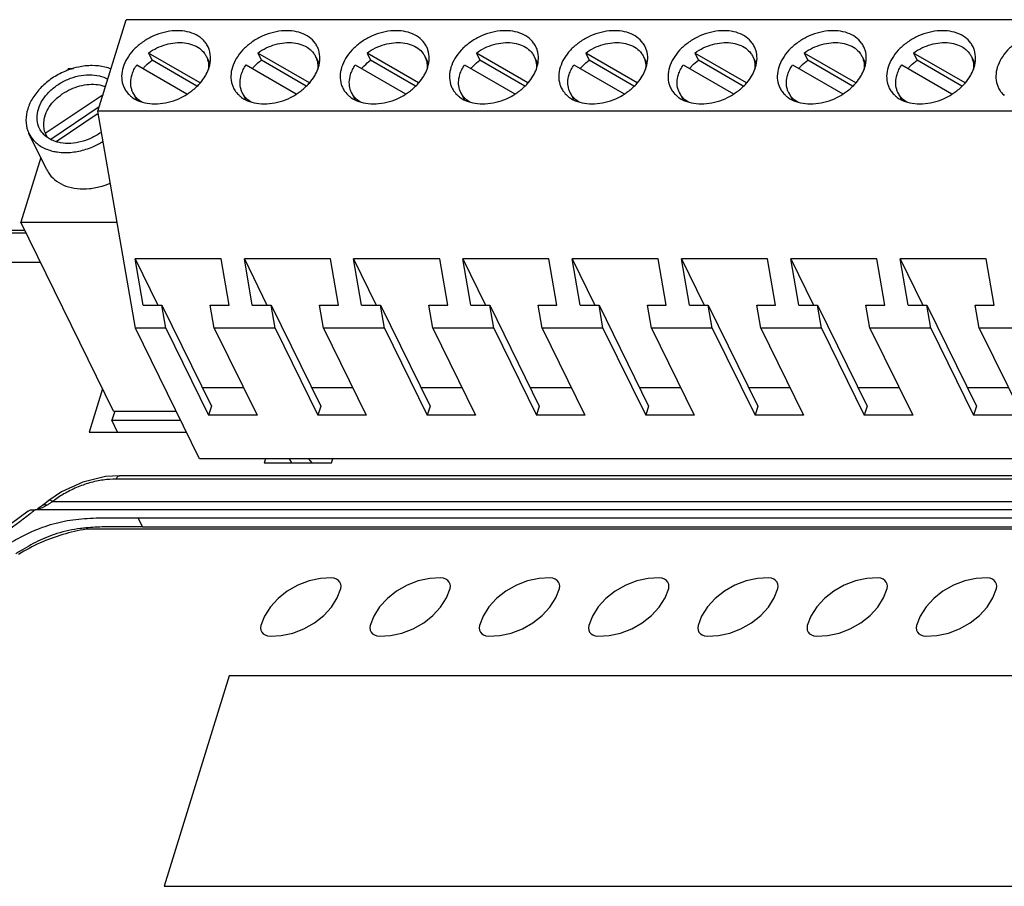
# Model space of a CAD drawing. Units: inches. Extents: x 0 to 17, y 0 to 11.
# Drawn here: x 11.4 to 13.1, y 3.9 to 5.4 of the extents above; entities that cross this region are included whole.
import ezdxf

# ---------------------------------------------------------------- set-up
doc = ezdxf.new("R2010")
doc.units = ezdxf.units.IN
doc.header["$LTSCALE"] = 0.935
doc.header["$MEASUREMENT"] = 0
doc.layers.get('0').update_dxf_attribs({"linetype": 'CONTINUOUS'})
doc.layers.add('COSM', color=7, linetype='CONTINUOUS')

msp = doc.modelspace()

# ---------------------------------------------------------------- linework, layer by layer
at = {"color": 7, "linetype": 'Continuous'}
for p, q in [((11.5424, 5.2292), (11.59, 5.3834)), ((13.2479, 5.3834), (11.59, 5.3834)), ((11.6277, 5.3273), (11.6337, 5.3151)), ((11.7146, 5.277), (11.6277, 5.3273)), ((11.7092, 5.2714), (11.6337, 5.3151)), ((11.7252, 5.3213), (11.7309, 5.3096)), ((11.8119, 5.3273), (11.8179, 5.3151)), ((11.8988, 5.277), (11.8119, 5.3273)), ((11.8934, 5.2714), (11.8179, 5.3151)), ((11.9094, 5.3213), (11.9152, 5.3096)), ((11.9961, 5.3273), (12.0021, 5.3151)), ((12.083, 5.277), (11.9961, 5.3273)), ((12.0776, 5.2714), (12.0021, 5.3151)), ((12.0936, 5.3213), (12.0994, 5.3096)), ((12.1803, 5.3273), (12.1864, 5.3151)), ((12.2672, 5.277), (12.1803, 5.3273)), ((12.2618, 5.2714), (12.1864, 5.3151)), ((12.2778, 5.3213), (12.2836, 5.3096)), ((12.3646, 5.3273), (12.3706, 5.3151)), ((12.4514, 5.277), (12.3646, 5.3273)), ((12.446, 5.2714), (12.3706, 5.3151)), ((12.4621, 5.3213), (12.4678, 5.3096)), ((12.5488, 5.3273), (12.5548, 5.3151)), ((12.6357, 5.277), (12.5488, 5.3273)), ((12.6303, 5.2714), (12.5548, 5.3151)), ((12.6463, 5.3213), (12.652, 5.3096)), ((12.733, 5.3273), (12.739, 5.3151)), ((12.8199, 5.277), (12.733, 5.3273)), ((12.8145, 5.2714), (12.739, 5.3151)), ((12.8305, 5.3213), (12.8362, 5.3096)), ((12.9172, 5.3273), (12.9232, 5.3151)), ((13.0041, 5.277), (12.9172, 5.3273)), ((12.9987, 5.2714), (12.9232, 5.3151)), ((13.0147, 5.3213), (13.0204, 5.3096)), ((11.4923, 5.3009), (11.4914, 5.2978)), ((11.5012, 5.3009), (11.4923, 5.3009)), ((11.6079, 5.3073), (11.6925, 5.2583)), ((11.7921, 5.3073), (11.8767, 5.2583)), ((11.9763, 5.3073), (12.0609, 5.2583)), ((12.1606, 5.3073), (12.2452, 5.2583)), ((12.3448, 5.3073), (12.4294, 5.2583)), ((12.529, 5.3073), (12.6136, 5.2583)), ((12.7132, 5.3073), (12.7978, 5.2583)), ((12.8974, 5.3073), (12.982, 5.2583)), ((11.551, 5.2571), (11.4537, 5.1915)), ((11.6015, 5.2606), (11.6072, 5.2489)), ((11.7857, 5.2606), (11.7914, 5.2489)), ((11.9699, 5.2606), (11.9757, 5.2489)), ((12.1541, 5.2606), (12.1599, 5.2489)), ((12.3383, 5.2606), (12.3441, 5.2489)), ((12.5226, 5.2606), (12.5283, 5.2489)), ((12.7068, 5.2606), (12.7125, 5.2489)), ((12.891, 5.2606), (12.8967, 5.2489)), ((11.5446, 5.2365), (11.4633, 5.1817)), ((11.6057, 4.864), (11.5424, 5.2292)), ((13.2003, 5.2292), (11.5424, 5.2292)), ((11.4723, 5.1782), (11.543, 5.2258)), ((11.4562, 5.1305), (11.4262, 5.1917)), ((11.4537, 5.1915), (11.4562, 5.1864)), ((11.446, 5.1512), (11.4125, 5.0425)), ((11.5686, 4.7243), (11.4125, 5.0425)), ((11.4125, 5.0425), (11.5747, 5.0425)), ((11.4193, 5.0285), (11.2822, 5.0285)), ((11.4215, 5.024), (11.2844, 5.024)), ((11.6185, 4.9028), (11.605, 4.9805)), ((11.605, 4.9805), (11.6432, 4.9028)), ((11.7501, 4.9805), (11.605, 4.9805)), ((11.7636, 4.9028), (11.7501, 4.9805)), ((11.8027, 4.9028), (11.7893, 4.9805)), ((11.7893, 4.9805), (11.8274, 4.9028)), ((11.9343, 4.9805), (11.7893, 4.9805)), ((11.9478, 4.9028), (11.9343, 4.9805)), ((11.9869, 4.9028), (11.9735, 4.9805)), ((11.9735, 4.9805), (12.0116, 4.9028)), ((12.1185, 4.9805), (11.9735, 4.9805)), ((12.132, 4.9028), (12.1185, 4.9805)), ((12.1711, 4.9028), (12.1577, 4.9805)), ((12.1577, 4.9805), (12.1958, 4.9028)), ((12.3027, 4.9805), (12.1577, 4.9805)), ((12.3162, 4.9028), (12.3027, 4.9805)), ((12.3554, 4.9028), (12.3419, 4.9805)), ((12.3419, 4.9805), (12.38, 4.9028)), ((12.4869, 4.9805), (12.3419, 4.9805)), ((12.5004, 4.9028), (12.4869, 4.9805)), ((12.5396, 4.9028), (12.5261, 4.9805)), ((12.5261, 4.9805), (12.5642, 4.9028)), ((12.6712, 4.9805), (12.5261, 4.9805)), ((12.6846, 4.9028), (12.6712, 4.9805)), ((12.7238, 4.9028), (12.7103, 4.9805)), ((12.7103, 4.9805), (12.7484, 4.9028)), ((12.8554, 4.9805), (12.7103, 4.9805)), ((12.8688, 4.9028), (12.8554, 4.9805)), ((12.908, 4.9028), (12.8945, 4.9805)), ((12.8945, 4.9805), (12.9327, 4.9028)), ((13.0396, 4.9805), (12.8945, 4.9805)), ((13.053, 4.9028), (13.0396, 4.9805)), ((11.3591, 4.975), (11.4456, 4.975)), ((11.6185, 4.9028), (11.6502, 4.9028)), ((11.657, 4.864), (11.6502, 4.9028)), ((11.6502, 4.9028), (11.7338, 4.7326)), ((11.7386, 4.864), (11.7318, 4.9028)), ((11.7318, 4.9028), (11.7636, 4.9028)), ((11.8027, 4.9028), (11.8345, 4.9028)), ((11.8412, 4.864), (11.8345, 4.9028)), ((11.8345, 4.9028), (11.918, 4.7326)), ((11.9228, 4.864), (11.916, 4.9028)), ((11.916, 4.9028), (11.9478, 4.9028)), ((11.9869, 4.9028), (12.0187, 4.9028)), ((12.0254, 4.864), (12.0187, 4.9028)), ((12.0187, 4.9028), (12.1022, 4.7326)), ((12.107, 4.864), (12.1003, 4.9028)), ((12.1003, 4.9028), (12.132, 4.9028)), ((12.1711, 4.9028), (12.2029, 4.9028)), ((12.2096, 4.864), (12.2029, 4.9028)), ((12.2029, 4.9028), (12.2864, 4.7326)), ((12.2912, 4.864), (12.2845, 4.9028)), ((12.2845, 4.9028), (12.3162, 4.9028)), ((12.3554, 4.9028), (12.3871, 4.9028)), ((12.3938, 4.864), (12.3871, 4.9028)), ((12.3871, 4.9028), (12.4706, 4.7326)), ((12.4754, 4.864), (12.4687, 4.9028)), ((12.4687, 4.9028), (12.5004, 4.9028)), ((12.5396, 4.9028), (12.5713, 4.9028)), ((12.578, 4.864), (12.5713, 4.9028)), ((12.5713, 4.9028), (12.6549, 4.7326)), ((12.6596, 4.864), (12.6529, 4.9028)), ((12.6529, 4.9028), (12.6846, 4.9028)), ((12.7238, 4.9028), (12.7555, 4.9028)), ((12.7622, 4.864), (12.7555, 4.9028)), ((12.7555, 4.9028), (12.8391, 4.7326)), ((12.8438, 4.864), (12.8371, 4.9028)), ((12.8371, 4.9028), (12.8688, 4.9028)), ((12.908, 4.9028), (12.9397, 4.9028)), ((12.9465, 4.864), (12.9397, 4.9028)), ((12.9397, 4.9028), (13.0233, 4.7326)), ((13.028, 4.864), (13.0213, 4.9028)), ((13.0213, 4.9028), (13.053, 4.9028)), ((11.7137, 4.6437), (11.6057, 4.864)), ((11.657, 4.864), (11.6057, 4.864)), ((11.657, 4.864), (11.729, 4.7171)), ((11.7386, 4.864), (11.8106, 4.7171)), ((11.8412, 4.864), (11.7386, 4.864)), ((11.8412, 4.864), (11.9132, 4.7171)), ((11.9228, 4.864), (11.9948, 4.7171)), ((12.0254, 4.864), (11.9228, 4.864)), ((12.0254, 4.864), (12.0975, 4.7171)), ((12.107, 4.864), (12.179, 4.7171)), ((12.2096, 4.864), (12.107, 4.864)), ((12.2096, 4.864), (12.2817, 4.7171)), ((12.2912, 4.864), (12.3633, 4.7171)), ((12.3938, 4.864), (12.2912, 4.864)), ((12.3938, 4.864), (12.4659, 4.7171)), ((12.4754, 4.864), (12.5475, 4.7171)), ((12.578, 4.864), (12.4754, 4.864)), ((12.578, 4.864), (12.6501, 4.7171)), ((12.6596, 4.864), (12.7317, 4.7171)), ((12.7622, 4.864), (12.6596, 4.864)), ((12.7622, 4.864), (12.8343, 4.7171)), ((12.8438, 4.864), (12.9159, 4.7171)), ((12.9465, 4.864), (12.8438, 4.864)), ((12.9465, 4.864), (13.0185, 4.7171)), ((13.028, 4.864), (13.1001, 4.7171)), ((13.1307, 4.864), (13.028, 4.864)), ((11.7879, 4.7634), (11.7187, 4.7634)), ((11.9721, 4.7634), (11.9029, 4.7634)), ((12.1563, 4.7634), (12.0871, 4.7634)), ((12.3406, 4.7634), (12.2713, 4.7634)), ((12.5248, 4.7634), (12.4555, 4.7634)), ((12.709, 4.7634), (12.6397, 4.7634)), ((12.8932, 4.7634), (12.8239, 4.7634)), ((13.0774, 4.7634), (13.0081, 4.7634)), ((11.5501, 4.7619), (11.5275, 4.6889)), ((11.7338, 4.7326), (11.729, 4.7171)), ((11.918, 4.7326), (11.9132, 4.7171)), ((12.1022, 4.7326), (12.0975, 4.7171)), ((12.2864, 4.7326), (12.2817, 4.7171)), ((12.4706, 4.7326), (12.4659, 4.7171)), ((12.6549, 4.7326), (12.6501, 4.7171)), ((12.8391, 4.7326), (12.8343, 4.7171)), ((13.0233, 4.7326), (13.0185, 4.7171)), ((11.5708, 4.7243), (11.5659, 4.7086)), ((11.5686, 4.7243), (11.6742, 4.7243)), ((11.8106, 4.7171), (11.729, 4.7171)), ((11.9948, 4.7171), (11.9132, 4.7171)), ((12.179, 4.7171), (12.0975, 4.7171)), ((12.3633, 4.7171), (12.2817, 4.7171)), ((12.5475, 4.7171), (12.4659, 4.7171)), ((12.7317, 4.7171), (12.6501, 4.7171)), ((12.9159, 4.7171), (12.8343, 4.7171)), ((13.1001, 4.7171), (13.0185, 4.7171)), ((11.5756, 4.6889), (11.5659, 4.7086)), ((11.5659, 4.7086), (11.6819, 4.7086)), ((11.5275, 4.6889), (11.6916, 4.6889)), ((13.3717, 4.6437), (11.7137, 4.6437)), ((11.8249, 4.6437), (11.8229, 4.6372)), ((11.8229, 4.6372), (11.9364, 4.6372)), ((11.8692, 4.6372), (11.8654, 4.6437)), ((11.9036, 4.6372), (11.8978, 4.6437)), ((11.9364, 4.6372), (11.9384, 4.6437)), ((11.5787, 4.6154), (11.5552, 4.6138)), ((15.5691, 4.6154), (11.5787, 4.6154)), ((15.5563, 4.6096), (11.5733, 4.6096)), ((11.481, 4.588), (11.4596, 4.5735)), ((11.4489, 4.5652), (11.4403, 4.5597)), ((11.4536, 4.5688), (11.4489, 4.5652)), ((11.4489, 4.5652), (11.4489, 4.5652)), ((11.4596, 4.5735), (11.4536, 4.5688)), ((11.4663, 4.5718), (15.5056, 4.5718)), ((15.4966, 4.5581), (11.4367, 4.5581)), ((11.6173, 4.5292), (11.6103, 4.5445)), ((11.6103, 4.5445), (15.3734, 4.5445)), ((11.6173, 4.5292), (15.3796, 4.5292))]:
    msp.add_line(p, q, dxfattribs=at)
at = {"color": 3, "linetype": 'Continuous'}
msp.add_line((15.3754, 4.5252), (11.5225, 4.5252), dxfattribs=at)
at = {"color": 7, "linetype": 'Continuous'}
for points in [[(11.5552, 4.6138), (11.5171, 4.6046), (11.481, 4.588)], [(11.425, 4.5556), (11.3814, 4.5235), (11.3143, 4.4867), (11.2418, 4.4603), (11.1816, 4.4477)]]:
    msp.add_lwpolyline(points, dxfattribs=at)
at = {"color": 4, "linetype": 'Continuous'}
for points in [[(11.9365, 4.4431), (11.9176, 4.4421), (11.8983, 4.438), (11.8795, 4.4308), (11.8616, 4.4206), (11.846, 4.4084), (11.8331, 4.3943), (11.8233, 4.3787), (11.8172, 4.3628)], [(11.9518, 4.4254), (11.9523, 4.4292), (11.9518, 4.4329), (11.9504, 4.4362), (11.948, 4.439), (11.9448, 4.4411), (11.9409, 4.4425), (11.9365, 4.4431)], [(12.1207, 4.4431), (12.1018, 4.4421), (12.0825, 4.438), (12.0637, 4.4308), (12.0458, 4.4206), (12.0303, 4.4084), (12.0173, 4.3943), (12.0075, 4.3787), (12.0014, 4.3628)], [(12.136, 4.4254), (12.1365, 4.4292), (12.1361, 4.4329), (12.1346, 4.4362), (12.1322, 4.439), (12.129, 4.4411), (12.1251, 4.4425), (12.1207, 4.4431)], [(12.3049, 4.4431), (12.286, 4.4421), (12.2667, 4.438), (12.2479, 4.4308), (12.23, 4.4206), (12.2145, 4.4084), (12.2016, 4.3943), (12.1917, 4.3787), (12.1856, 4.3628)], [(12.3202, 4.4254), (12.3208, 4.4292), (12.3203, 4.4329), (12.3188, 4.4362), (12.3164, 4.439), (12.3132, 4.4411), (12.3093, 4.4425), (12.3049, 4.4431)], [(12.4891, 4.4431), (12.4702, 4.4421), (12.451, 4.438), (12.4321, 4.4308), (12.4143, 4.4206), (12.3987, 4.4084), (12.3858, 4.3943), (12.3759, 4.3787), (12.3698, 4.3628)], [(12.5045, 4.4254), (12.505, 4.4292), (12.5045, 4.4329), (12.503, 4.4362), (12.5006, 4.439), (12.4974, 4.4411), (12.4935, 4.4425), (12.4891, 4.4431)], [(12.6733, 4.4431), (12.6544, 4.4421), (12.6352, 4.438), (12.6163, 4.4308), (12.5985, 4.4206), (12.5829, 4.4084), (12.57, 4.3943), (12.5601, 4.3787), (12.554, 4.3628)], [(12.6887, 4.4254), (12.6892, 4.4292), (12.6887, 4.4329), (12.6872, 4.4362), (12.6848, 4.439), (12.6816, 4.4411), (12.6777, 4.4425), (12.6733, 4.4431)], [(12.8575, 4.4431), (12.8386, 4.4421), (12.8194, 4.438), (12.8005, 4.4308), (12.7827, 4.4206), (12.7671, 4.4084), (12.7542, 4.3943), (12.7443, 4.3787), (12.7382, 4.3628)], [(12.8729, 4.4254), (12.8734, 4.4292), (12.8729, 4.4329), (12.8714, 4.4362), (12.869, 4.439), (12.8658, 4.4411), (12.862, 4.4425), (12.8575, 4.4431)], [(13.0418, 4.4431), (13.0229, 4.4421), (13.0036, 4.438), (12.9848, 4.4308), (12.9669, 4.4206), (12.9513, 4.4084), (12.9384, 4.3943), (12.9286, 4.3787), (12.9225, 4.3628)], [(13.0571, 4.4254), (13.0576, 4.4292), (13.0571, 4.4329), (13.0556, 4.4362), (13.0532, 4.439), (13.0501, 4.4411), (13.0462, 4.4425), (13.0418, 4.4431)], [(11.8325, 4.3451), (11.8514, 4.346), (11.8707, 4.3502), (11.8895, 4.3574), (11.9074, 4.3675), (11.923, 4.3798), (11.9359, 4.3939), (11.9457, 4.4094), (11.9518, 4.4254)], [(12.0167, 4.3451), (12.0356, 4.346), (12.0549, 4.3502), (12.0737, 4.3574), (12.0916, 4.3675), (12.1072, 4.3798), (12.1201, 4.3939), (12.1299, 4.4094), (12.136, 4.4254)], [(12.2009, 4.3451), (12.2198, 4.346), (12.2391, 4.3502), (12.2579, 4.3574), (12.2758, 4.3675), (12.2914, 4.3798), (12.3043, 4.3939), (12.3141, 4.4094), (12.3202, 4.4254)], [(12.3852, 4.3451), (12.4041, 4.346), (12.4233, 4.3502), (12.4422, 4.3574), (12.46, 4.3675), (12.4756, 4.3798), (12.4885, 4.3939), (12.4984, 4.4094), (12.5045, 4.4254)], [(12.5694, 4.3451), (12.5883, 4.346), (12.6075, 4.3502), (12.6264, 4.3574), (12.6442, 4.3675), (12.6598, 4.3798), (12.6727, 4.3939), (12.6826, 4.4094), (12.6887, 4.4254)], [(12.7536, 4.3451), (12.7725, 4.346), (12.7917, 4.3502), (12.8106, 4.3574), (12.8284, 4.3675), (12.844, 4.3798), (12.8569, 4.3939), (12.8668, 4.4094), (12.8729, 4.4254)], [(12.9378, 4.3451), (12.9567, 4.346), (12.976, 4.3502), (12.9948, 4.3574), (13.0127, 4.3675), (13.0282, 4.3798), (13.0411, 4.3939), (13.051, 4.4094), (13.0571, 4.4254)], [(11.8172, 4.3628), (11.8167, 4.3589), (11.8172, 4.3553), (11.8186, 4.3519), (11.821, 4.3492), (11.8242, 4.3471), (11.8281, 4.3457), (11.8325, 4.3451)], [(12.0014, 4.3628), (12.0009, 4.3589), (12.0014, 4.3553), (12.0029, 4.3519), (12.0053, 4.3492), (12.0084, 4.3471), (12.0123, 4.3457), (12.0167, 4.3451)], [(12.1856, 4.3628), (12.1851, 4.3589), (12.1856, 4.3553), (12.1871, 4.3519), (12.1895, 4.3492), (12.1926, 4.3471), (12.1965, 4.3457), (12.2009, 4.3451)], [(12.3698, 4.3628), (12.3693, 4.3589), (12.3698, 4.3553), (12.3713, 4.3519), (12.3737, 4.3492), (12.3769, 4.3471), (12.3807, 4.3457), (12.3852, 4.3451)], [(12.554, 4.3628), (12.5535, 4.3589), (12.554, 4.3553), (12.5555, 4.3519), (12.5579, 4.3492), (12.5611, 4.3471), (12.565, 4.3457), (12.5694, 4.3451)], [(12.7382, 4.3628), (12.7377, 4.3589), (12.7382, 4.3553), (12.7397, 4.3519), (12.7421, 4.3492), (12.7453, 4.3471), (12.7492, 4.3457), (12.7536, 4.3451)], [(12.9225, 4.3628), (12.9219, 4.3589), (12.9224, 4.3553), (12.9239, 4.3519), (12.9263, 4.3492), (12.9295, 4.3471), (12.9334, 4.3457), (12.9378, 4.3451)]]:
    msp.add_lwpolyline(points, dxfattribs=at)
at = {"color": 7, "linetype": 'Continuous'}
for points, start_tangent, end_tangent in [([(11.7186, 5.3504), (11.7142, 5.354), (11.7009, 5.3609), (11.685, 5.3644), (11.6675, 5.3644), (11.6495, 5.3609), (11.6318, 5.354), (11.6157, 5.3441), (11.602, 5.3319), (11.5915, 5.318), (11.5848, 5.3032)], (-0.736871, 0.676034), (-0.295247, -0.955421)), ([(11.9122, 5.3379), (11.9085, 5.3441), (11.8984, 5.354), (11.8851, 5.3609), (11.8692, 5.3644), (11.8517, 5.3644), (11.8337, 5.3609), (11.816, 5.354), (11.7999, 5.3441), (11.7862, 5.3319), (11.7757, 5.318), (11.769, 5.3032)], (-0.440623, 0.897692), (-0.295247, -0.955421)), ([(12.0965, 5.3379), (12.0927, 5.3441), (12.0827, 5.354), (12.0693, 5.3609), (12.0534, 5.3644), (12.0359, 5.3644), (12.0179, 5.3609), (12.0003, 5.354), (11.9841, 5.3441), (11.9704, 5.3319), (11.9599, 5.318), (11.9532, 5.3032)], (-0.440623, 0.897692), (-0.295247, -0.955421)), ([(12.2807, 5.3379), (12.2769, 5.3441), (12.2669, 5.354), (12.2535, 5.3609), (12.2376, 5.3644), (12.2202, 5.3644), (12.2021, 5.3609), (12.1845, 5.354), (12.1683, 5.3441), (12.1546, 5.3319), (12.1441, 5.318), (12.1375, 5.3032)], (-0.440623, 0.897692), (-0.295247, -0.955421)), ([(12.4649, 5.3379), (12.4611, 5.3441), (12.4511, 5.354), (12.4377, 5.3609), (12.4219, 5.3644), (12.4044, 5.3644), (12.3863, 5.3609), (12.3687, 5.354), (12.3525, 5.3441), (12.3388, 5.3319), (12.3283, 5.318), (12.3217, 5.3032)], (-0.440623, 0.897692), (-0.295247, -0.955421)), ([(12.6491, 5.3379), (12.6453, 5.3441), (12.6353, 5.354), (12.6219, 5.3609), (12.6061, 5.3644), (12.5886, 5.3644), (12.5705, 5.3609), (12.5529, 5.354), (12.5368, 5.3441), (12.523, 5.3319), (12.5126, 5.318), (12.5059, 5.3032)], (-0.440623, 0.897692), (-0.295247, -0.955421)), ([(12.8333, 5.3379), (12.8295, 5.3441), (12.8195, 5.354), (12.8062, 5.3609), (12.7903, 5.3644), (12.7728, 5.3644), (12.7547, 5.3609), (12.7371, 5.354), (12.721, 5.3441), (12.7073, 5.3319), (12.6968, 5.318), (12.6901, 5.3032)], (-0.440623, 0.897692), (-0.295247, -0.955421)), ([(13.0175, 5.3379), (13.0138, 5.3441), (13.0037, 5.354), (12.9904, 5.3609), (12.9745, 5.3644), (12.957, 5.3644), (12.9389, 5.3609), (12.9213, 5.354), (12.9052, 5.3441), (12.8915, 5.3319), (12.881, 5.318), (12.8743, 5.3032)], (-0.440623, 0.897692), (-0.295247, -0.955421)), ([(13.2017, 5.3379), (13.198, 5.3441), (13.1879, 5.354), (13.1746, 5.3609), (13.1587, 5.3644), (13.1412, 5.3644), (13.1231, 5.3609), (13.1055, 5.354), (13.0894, 5.3441), (13.0757, 5.3319), (13.0652, 5.318), (13.0585, 5.3032)], (-0.440623, 0.897692), (-0.295247, -0.955421)), ([(11.6277, 5.3273), (11.6418, 5.3358), (11.6572, 5.3416), (11.6729, 5.3446), (11.6881, 5.3445), (11.7018, 5.3413), (11.7134, 5.3352), (11.722, 5.3266), (11.7252, 5.3213)], (0.810096, 0.586298), (0.440583, -0.897712)), ([(11.728, 5.3379), (11.7243, 5.3441), (11.7186, 5.3504)], (-0.440623, 0.897692), (-0.736871, 0.676034)), ([(11.8119, 5.3273), (11.8261, 5.3358), (11.8414, 5.3416), (11.8571, 5.3446), (11.8723, 5.3445), (11.886, 5.3413), (11.8976, 5.3352), (11.9062, 5.3266), (11.9094, 5.3213)], (0.810096, 0.586298), (0.440583, -0.897712)), ([(11.9961, 5.3273), (12.0103, 5.3358), (12.0256, 5.3416), (12.0413, 5.3446), (12.0565, 5.3445), (12.0702, 5.3413), (12.0818, 5.3352), (12.0905, 5.3266), (12.0936, 5.3213)], (0.810096, 0.586298), (0.440583, -0.897712)), ([(12.1803, 5.3273), (12.1945, 5.3358), (12.2098, 5.3416), (12.2256, 5.3446), (12.2407, 5.3445), (12.2545, 5.3413), (12.266, 5.3352), (12.2747, 5.3266), (12.2778, 5.3213)], (0.810096, 0.586298), (0.440583, -0.897712)), ([(12.3646, 5.3273), (12.3787, 5.3358), (12.3941, 5.3416), (12.4098, 5.3446), (12.4249, 5.3445), (12.4387, 5.3413), (12.4502, 5.3352), (12.4589, 5.3266), (12.462, 5.3213)], (0.810096, 0.586298), (0.440583, -0.897712)), ([(12.5488, 5.3273), (12.5629, 5.3358), (12.5783, 5.3416), (12.594, 5.3446), (12.6091, 5.3445), (12.6229, 5.3413), (12.6344, 5.3352), (12.6431, 5.3266), (12.6463, 5.3213)], (0.810096, 0.586298), (0.440583, -0.897712)), ([(12.733, 5.3273), (12.7471, 5.3358), (12.7625, 5.3416), (12.7782, 5.3446), (12.7934, 5.3445), (12.8071, 5.3413), (12.8186, 5.3352), (12.8273, 5.3266), (12.8305, 5.3213)], (0.810096, 0.586298), (0.440583, -0.897712)), ([(12.9172, 5.3273), (12.9313, 5.3358), (12.9467, 5.3416), (12.9624, 5.3446), (12.9776, 5.3445), (12.9913, 5.3413), (13.0028, 5.3352), (13.0115, 5.3266), (13.0147, 5.3213)], (0.810096, 0.586298), (0.440583, -0.897712)), ([(11.7299, 5.3032), (11.7323, 5.318), (11.7304, 5.3319), (11.728, 5.3379)], (0.295247, 0.955421), (-0.440623, 0.897692)), ([(11.9141, 5.3032), (11.9165, 5.318), (11.9146, 5.3319), (11.9122, 5.3379)], (0.295247, 0.955421), (-0.440623, 0.897692)), ([(12.0983, 5.3032), (12.1007, 5.318), (12.0988, 5.3319), (12.0965, 5.3379)], (0.295247, 0.955421), (-0.440623, 0.897692)), ([(12.2825, 5.3032), (12.285, 5.318), (12.2831, 5.3319), (12.2807, 5.3379)], (0.295247, 0.955421), (-0.440623, 0.897692)), ([(12.4667, 5.3032), (12.4692, 5.318), (12.4673, 5.3319), (12.4649, 5.3379)], (0.295247, 0.955421), (-0.440623, 0.897692)), ([(12.6509, 5.3032), (12.6534, 5.318), (12.6515, 5.3319), (12.6491, 5.3379)], (0.295247, 0.955421), (-0.440623, 0.897692)), ([(12.8351, 5.3032), (12.8376, 5.318), (12.8357, 5.3319), (12.8333, 5.3379)], (0.295247, 0.955421), (-0.440623, 0.897692)), ([(13.0194, 5.3032), (13.0218, 5.318), (13.0199, 5.3319), (13.0175, 5.3379)], (0.295247, 0.955421), (-0.440623, 0.897692)), ([(11.6186, 5.3012), (11.6227, 5.3057), (11.6337, 5.3151)], (0.646449, 0.762957), (0.810096, 0.586298)), ([(11.7252, 5.3213), (11.7273, 5.3159), (11.729, 5.3038)], (0.440583, -0.897712), (-0.020388, -0.999792)), ([(11.8028, 5.3012), (11.8069, 5.3057), (11.8179, 5.3151)], (0.646449, 0.762957), (0.810096, 0.586298)), ([(11.9094, 5.3213), (11.9115, 5.3159), (11.9132, 5.3038)], (0.440583, -0.897712), (-0.020388, -0.999792)), ([(11.987, 5.3012), (11.9912, 5.3057), (12.0021, 5.3151)], (0.646449, 0.762957), (0.810096, 0.586298)), ([(12.0936, 5.3213), (12.0958, 5.3159), (12.0974, 5.3038)], (0.440583, -0.897712), (-0.020388, -0.999792)), ([(12.1712, 5.3012), (12.1754, 5.3057), (12.1864, 5.3151)], (0.646449, 0.762957), (0.810096, 0.586298)), ([(12.2778, 5.3213), (12.28, 5.3159), (12.2816, 5.3038)], (0.440583, -0.897712), (-0.020388, -0.999792)), ([(12.3554, 5.3012), (12.3596, 5.3057), (12.3706, 5.3151)], (0.646449, 0.762957), (0.810096, 0.586298)), ([(12.462, 5.3213), (12.4642, 5.3159), (12.4658, 5.3038)], (0.440583, -0.897712), (-0.020388, -0.999792)), ([(12.5397, 5.3012), (12.5438, 5.3057), (12.5548, 5.3151)], (0.646449, 0.762957), (0.810096, 0.586298)), ([(12.6463, 5.3213), (12.6484, 5.3159), (12.65, 5.3038)], (0.440583, -0.897712), (-0.020388, -0.999792)), ([(12.7239, 5.3012), (12.728, 5.3057), (12.739, 5.3151)], (0.646449, 0.762957), (0.810096, 0.586298)), ([(12.8305, 5.3213), (12.8326, 5.3159), (12.8342, 5.3038)], (0.440583, -0.897712), (-0.020388, -0.999792)), ([(12.9081, 5.3012), (12.9122, 5.3057), (12.9232, 5.3151)], (0.646449, 0.762957), (0.810096, 0.586298)), ([(13.0147, 5.3213), (13.0168, 5.3159), (13.0184, 5.3038)], (0.440583, -0.897712), (-0.020388, -0.999792)), ([(11.4867, 5.2963), (11.4652, 5.2847), (11.4468, 5.2695), (11.4328, 5.2518), (11.424, 5.2329)], (-0.919896, -0.392162), (-0.295247, -0.955421)), ([(11.493, 5.2988), (11.4867, 5.2963)], (-0.939286, -0.343136), (-0.919896, -0.392162)), ([(11.5644, 5.3004), (11.5543, 5.3036), (11.5327, 5.3061), (11.5097, 5.3036), (11.493, 5.2988)], (-0.927533, 0.373742), (-0.939286, -0.343136)), ([(11.5848, 5.3032), (11.5824, 5.2884), (11.5843, 5.2745), (11.5867, 5.2685)], (-0.295247, -0.955421), (0.440623, -0.897692)), ([(11.5999, 5.291), (11.6032, 5.2993), (11.6079, 5.3073)], (0.295247, 0.955421), (0.563786, 0.825921)), ([(11.7251, 5.2917), (11.7299, 5.3032)], (0.469295, 0.883042), (0.295247, 0.955421)), ([(11.7289, 5.3034), (11.7287, 5.2996)], (-0.031243, -0.999512), (-0.118227, -0.992987)), ([(11.729, 5.3038), (11.7289, 5.3034)], (-0.020388, -0.999792), (-0.031243, -0.999512)), ([(11.769, 5.3032), (11.7666, 5.2884), (11.7685, 5.2745), (11.7709, 5.2685)], (-0.295247, -0.955421), (0.440623, -0.897692)), ([(11.7841, 5.291), (11.7874, 5.2993), (11.7921, 5.3073)], (0.295247, 0.955421), (0.563786, 0.825921)), ([(11.9093, 5.2917), (11.9141, 5.3032)], (0.469295, 0.883042), (0.295247, 0.955421)), ([(11.9132, 5.3034), (11.9129, 5.2996)], (-0.031243, -0.999512), (-0.118227, -0.992987)), ([(11.9132, 5.3038), (11.9132, 5.3034)], (-0.020388, -0.999792), (-0.031243, -0.999512)), ([(11.9532, 5.3032), (11.9508, 5.2884), (11.9527, 5.2745), (11.9551, 5.2685)], (-0.295247, -0.955421), (0.440623, -0.897692)), ([(11.9683, 5.291), (11.9717, 5.2993), (11.9763, 5.3073)], (0.295247, 0.955421), (0.563786, 0.825921)), ([(12.0935, 5.2917), (12.0983, 5.3032)], (0.469295, 0.883042), (0.295247, 0.955421)), ([(12.0974, 5.3034), (12.0971, 5.2996)], (-0.031243, -0.999512), (-0.118227, -0.992987)), ([(12.0974, 5.3038), (12.0974, 5.3034)], (-0.020388, -0.999792), (-0.031243, -0.999512)), ([(12.1375, 5.3032), (12.135, 5.2884), (12.1369, 5.2745), (12.1393, 5.2685)], (-0.295247, -0.955421), (0.440623, -0.897692)), ([(12.1525, 5.291), (12.1559, 5.2993), (12.1606, 5.3073)], (0.295247, 0.955421), (0.563786, 0.825921)), ([(12.2777, 5.2917), (12.2825, 5.3032)], (0.469295, 0.883042), (0.295247, 0.955421)), ([(12.2816, 5.3034), (12.2813, 5.2996)], (-0.031243, -0.999512), (-0.118227, -0.992987)), ([(12.2816, 5.3038), (12.2816, 5.3034)], (-0.020388, -0.999792), (-0.031243, -0.999512)), ([(12.3217, 5.3032), (12.3192, 5.2884), (12.3211, 5.2745), (12.3235, 5.2685)], (-0.295247, -0.955421), (0.440623, -0.897692)), ([(12.3367, 5.291), (12.3401, 5.2993), (12.3448, 5.3073)], (0.295247, 0.955421), (0.563786, 0.825921)), ([(12.4619, 5.2917), (12.4667, 5.3032)], (0.469295, 0.883042), (0.295247, 0.955421)), ([(12.4658, 5.3034), (12.4655, 5.2996)], (-0.031243, -0.999512), (-0.118227, -0.992987)), ([(12.4658, 5.3038), (12.4658, 5.3034)], (-0.020388, -0.999792), (-0.031243, -0.999512)), ([(12.5059, 5.3032), (12.5034, 5.2884), (12.5053, 5.2745), (12.5077, 5.2685)], (-0.295247, -0.955421), (0.440623, -0.897692)), ([(12.521, 5.291), (12.5243, 5.2993), (12.529, 5.3073)], (0.295247, 0.955421), (0.563786, 0.825921)), ([(12.6461, 5.2917), (12.6509, 5.3032)], (0.469295, 0.883042), (0.295247, 0.955421)), ([(12.65, 5.3034), (12.6497, 5.2996)], (-0.031243, -0.999512), (-0.118227, -0.992987)), ([(12.65, 5.3038), (12.65, 5.3034)], (-0.020388, -0.999792), (-0.031243, -0.999512)), ([(12.6901, 5.3032), (12.6876, 5.2884), (12.6895, 5.2745), (12.6919, 5.2685)], (-0.295247, -0.955421), (0.440623, -0.897692)), ([(12.7052, 5.291), (12.7085, 5.2993), (12.7132, 5.3073)], (0.295247, 0.955421), (0.563786, 0.825921)), ([(12.8303, 5.2917), (12.8351, 5.3032)], (0.469295, 0.883042), (0.295247, 0.955421)), ([(12.8342, 5.3034), (12.8339, 5.2996)], (-0.031243, -0.999512), (-0.118227, -0.992987)), ([(12.8342, 5.3038), (12.8342, 5.3034)], (-0.020388, -0.999792), (-0.031243, -0.999512)), ([(12.8743, 5.3032), (12.8719, 5.2884), (12.8738, 5.2745), (12.8761, 5.2685)], (-0.295247, -0.955421), (0.440623, -0.897692)), ([(12.8894, 5.291), (12.8927, 5.2993), (12.8974, 5.3073)], (0.295247, 0.955421), (0.563786, 0.825921)), ([(13.0145, 5.2917), (13.0194, 5.3032)], (0.469295, 0.883042), (0.295247, 0.955421)), ([(13.0184, 5.3034), (13.0181, 5.2996)], (-0.031243, -0.999512), (-0.118227, -0.992987)), ([(13.0184, 5.3038), (13.0184, 5.3034)], (-0.020388, -0.999792), (-0.031243, -0.999512)), ([(13.0585, 5.3032), (13.0561, 5.2884), (13.058, 5.2745), (13.0604, 5.2685)], (-0.295247, -0.955421), (0.440623, -0.897692)), ([(11.4421, 5.2329), (11.4491, 5.2478), (11.4602, 5.2618), (11.4747, 5.2737), (11.4916, 5.2829), (11.5098, 5.2887), (11.528, 5.2907), (11.545, 5.2887), (11.5591, 5.2832)], (0.295247, 0.955421), (0.871065, -0.491168)), ([(11.6015, 5.2606), (11.5994, 5.266), (11.5977, 5.2781), (11.5999, 5.291)], (-0.440583, 0.897712), (0.295247, 0.955421)), ([(11.7152, 5.2773), (11.7232, 5.2884)], (0.648987, 0.760799), (0.513519, 0.858078)), ([(11.7232, 5.2884), (11.7251, 5.2917)], (0.513519, 0.858078), (0.469295, 0.883042)), ([(11.7857, 5.2606), (11.7836, 5.266), (11.782, 5.2781), (11.7841, 5.291)], (-0.440583, 0.897712), (0.295247, 0.955421)), ([(11.8994, 5.2773), (11.9074, 5.2884)], (0.648987, 0.760799), (0.513519, 0.858078)), ([(11.9074, 5.2884), (11.9093, 5.2917)], (0.513519, 0.858078), (0.469295, 0.883042)), ([(11.9699, 5.2606), (11.9678, 5.266), (11.9662, 5.2781), (11.9683, 5.291)], (-0.440583, 0.897712), (0.295247, 0.955421)), ([(12.0836, 5.2773), (12.0916, 5.2884)], (0.648987, 0.760799), (0.513519, 0.858078)), ([(12.0916, 5.2884), (12.0935, 5.2917)], (0.513519, 0.858078), (0.469295, 0.883042)), ([(12.1541, 5.2606), (12.152, 5.266), (12.1504, 5.2781), (12.1525, 5.291)], (-0.440583, 0.897712), (0.295247, 0.955421)), ([(12.2678, 5.2773), (12.2758, 5.2884)], (0.648987, 0.760799), (0.513519, 0.858078)), ([(12.2758, 5.2884), (12.2777, 5.2917)], (0.513519, 0.858078), (0.469295, 0.883042)), ([(12.3384, 5.2606), (12.3362, 5.266), (12.3346, 5.2781), (12.3367, 5.291)], (-0.440583, 0.897712), (0.295247, 0.955421)), ([(12.452, 5.2773), (12.4601, 5.2884)], (0.648987, 0.760799), (0.513519, 0.858078)), ([(12.4601, 5.2884), (12.4619, 5.2917)], (0.513519, 0.858078), (0.469295, 0.883042)), ([(12.5226, 5.2606), (12.5204, 5.266), (12.5188, 5.2781), (12.521, 5.291)], (-0.440583, 0.897712), (0.295247, 0.955421)), ([(12.6362, 5.2773), (12.6443, 5.2884)], (0.648987, 0.760799), (0.513519, 0.858078)), ([(12.6443, 5.2884), (12.6461, 5.2917)], (0.513519, 0.858078), (0.469295, 0.883042)), ([(12.7068, 5.2606), (12.7046, 5.266), (12.703, 5.2781), (12.7052, 5.291)], (-0.440583, 0.897712), (0.295247, 0.955421)), ([(12.8205, 5.2773), (12.8285, 5.2884)], (0.648987, 0.760799), (0.513519, 0.858078)), ([(12.8285, 5.2884), (12.8303, 5.2917)], (0.513519, 0.858078), (0.469295, 0.883042)), ([(12.891, 5.2606), (12.8889, 5.266), (12.8872, 5.2781), (12.8894, 5.291)], (-0.440583, 0.897712), (0.295247, 0.955421)), ([(13.0047, 5.2773), (13.0127, 5.2884)], (0.648987, 0.760799), (0.513519, 0.858078)), ([(13.0127, 5.2884), (13.0145, 5.2917)], (0.513519, 0.858078), (0.469295, 0.883042)), ([(11.4527, 5.2206), (11.4584, 5.2334), (11.4674, 5.2454), (11.4791, 5.256), (11.4929, 5.2646), (11.508, 5.2707), (11.5235, 5.274), (11.5387, 5.2744), (11.5525, 5.2717), (11.5552, 5.2707)], (0.295247, 0.955421), (0.934258, -0.356597)), ([(11.5867, 5.2685), (11.5904, 5.2623), (11.5966, 5.2556)], (0.440623, -0.897692), (0.746197, -0.665725)), ([(11.6957, 5.26), (11.699, 5.2623), (11.7127, 5.2745), (11.7152, 5.2773)], (0.825755, 0.564029), (0.648987, 0.760799)), ([(11.7709, 5.2685), (11.7746, 5.2623), (11.7808, 5.2556)], (0.440623, -0.897692), (0.746197, -0.665725)), ([(11.8799, 5.26), (11.8832, 5.2623), (11.8969, 5.2745), (11.8994, 5.2773)], (0.825755, 0.564029), (0.648987, 0.760799)), ([(11.9551, 5.2685), (11.9588, 5.2623), (11.965, 5.2556)], (0.440623, -0.897692), (0.746197, -0.665725)), ([(12.0641, 5.26), (12.0674, 5.2623), (12.0811, 5.2745), (12.0836, 5.2773)], (0.825755, 0.564029), (0.648987, 0.760799)), ([(12.1393, 5.2685), (12.1431, 5.2623), (12.1492, 5.2556)], (0.440623, -0.897692), (0.746197, -0.665725)), ([(12.2484, 5.26), (12.2516, 5.2623), (12.2653, 5.2745), (12.2678, 5.2773)], (0.825755, 0.564029), (0.648987, 0.760799)), ([(12.3235, 5.2685), (12.3273, 5.2623), (12.3334, 5.2556)], (0.440623, -0.897692), (0.746197, -0.665725)), ([(12.4326, 5.26), (12.4358, 5.2623), (12.4496, 5.2745), (12.452, 5.2773)], (0.825755, 0.564029), (0.648987, 0.760799)), ([(12.5077, 5.2685), (12.5115, 5.2623), (12.5176, 5.2556)], (0.440623, -0.897692), (0.746197, -0.665725)), ([(12.6168, 5.26), (12.6201, 5.2623), (12.6338, 5.2745), (12.6362, 5.2773)], (0.825755, 0.564029), (0.648987, 0.760799)), ([(12.6919, 5.2685), (12.6957, 5.2623), (12.7018, 5.2556)], (0.440623, -0.897692), (0.746197, -0.665725)), ([(12.801, 5.26), (12.8043, 5.2623), (12.818, 5.2745), (12.8205, 5.2773)], (0.825755, 0.564029), (0.648987, 0.760799)), ([(12.8761, 5.2685), (12.8799, 5.2623), (12.8861, 5.2556)], (0.440623, -0.897692), (0.746197, -0.665725)), ([(12.9852, 5.26), (12.9885, 5.2623), (13.0022, 5.2745), (13.0047, 5.2773)], (0.825755, 0.564029), (0.648987, 0.760799)), ([(13.0604, 5.2685), (13.0641, 5.2623), (13.0703, 5.2556)], (0.440623, -0.897692), (0.746197, -0.665725)), ([(11.5966, 5.2556), (11.6005, 5.2524), (11.6138, 5.2455), (11.6297, 5.242), (11.6472, 5.242), (11.6652, 5.2455), (11.6829, 5.2524), (11.6957, 5.26)], (0.746197, -0.665725), (0.825755, 0.564029)), ([(11.6167, 5.2445), (11.6133, 5.2467), (11.6047, 5.2553), (11.6015, 5.2606)], (-0.859625, 0.510926), (-0.440583, 0.897712)), ([(11.7808, 5.2556), (11.7847, 5.2524), (11.798, 5.2455), (11.8139, 5.242), (11.8314, 5.242), (11.8495, 5.2455), (11.8671, 5.2524), (11.8799, 5.26)], (0.746197, -0.665725), (0.825755, 0.564029)), ([(11.8009, 5.2445), (11.7976, 5.2467), (11.7889, 5.2553), (11.7857, 5.2606)], (-0.859625, 0.510926), (-0.440583, 0.897712)), ([(11.965, 5.2556), (11.9689, 5.2524), (11.9822, 5.2455), (11.9981, 5.242), (12.0156, 5.242), (12.0337, 5.2455), (12.0513, 5.2524), (12.0641, 5.26)], (0.746197, -0.665725), (0.825755, 0.564029)), ([(11.9851, 5.2445), (11.9818, 5.2467), (11.9731, 5.2553), (11.9699, 5.2606)], (-0.859625, 0.510926), (-0.440583, 0.897712)), ([(12.1492, 5.2556), (12.1531, 5.2524), (12.1664, 5.2455), (12.1823, 5.242), (12.1998, 5.242), (12.2179, 5.2455), (12.2355, 5.2524), (12.2484, 5.26)], (0.746197, -0.665725), (0.825755, 0.564029)), ([(12.1694, 5.2445), (12.166, 5.2467), (12.1573, 5.2553), (12.1541, 5.2606)], (-0.859625, 0.510926), (-0.440583, 0.897712)), ([(12.3334, 5.2556), (12.3373, 5.2524), (12.3507, 5.2455), (12.3665, 5.242), (12.384, 5.242), (12.4021, 5.2455), (12.4197, 5.2524), (12.4326, 5.26)], (0.746197, -0.665725), (0.825755, 0.564029)), ([(12.3536, 5.2445), (12.3502, 5.2467), (12.3415, 5.2553), (12.3384, 5.2606)], (-0.859625, 0.510926), (-0.440583, 0.897712)), ([(12.5176, 5.2556), (12.5215, 5.2524), (12.5349, 5.2455), (12.5507, 5.242), (12.5682, 5.242), (12.5863, 5.2455), (12.6039, 5.2524), (12.6168, 5.26)], (0.746197, -0.665725), (0.825755, 0.564029)), ([(12.5378, 5.2445), (12.5344, 5.2467), (12.5257, 5.2553), (12.5226, 5.2606)], (-0.859625, 0.510926), (-0.440583, 0.897712)), ([(12.7018, 5.2556), (12.7057, 5.2524), (12.7191, 5.2455), (12.735, 5.242), (12.7524, 5.242), (12.7705, 5.2455), (12.7881, 5.2524), (12.801, 5.26)], (0.746197, -0.665725), (0.825755, 0.564029)), ([(12.722, 5.2445), (12.7186, 5.2467), (12.7099, 5.2553), (12.7068, 5.2606)], (-0.859625, 0.510926), (-0.440583, 0.897712)), ([(12.8861, 5.2556), (12.8899, 5.2524), (12.9033, 5.2455), (12.9192, 5.242), (12.9367, 5.242), (12.9547, 5.2455), (12.9723, 5.2524), (12.9852, 5.26)], (0.746197, -0.665725), (0.825755, 0.564029)), ([(12.9062, 5.2445), (12.9028, 5.2467), (12.8942, 5.2553), (12.891, 5.2606)], (-0.859625, 0.510926), (-0.440583, 0.897712)), ([(11.424, 5.2329), (11.4211, 5.2139), (11.4242, 5.1962), (11.4262, 5.1917)], (-0.295247, -0.955421), (0.441306, -0.897357)), ([(11.4438, 5.2004), (11.4423, 5.2039), (11.4398, 5.2179), (11.4421, 5.2329)], (-0.441306, 0.897357), (0.295247, 0.955421)), ([(11.4527, 5.2206), (11.4507, 5.2104), (11.451, 5.2006), (11.4537, 5.1915)], (-0.295247, -0.955421), (0.405582, -0.914059)), ([(11.4693, 5.1788), (11.4606, 5.1828), (11.4494, 5.192), (11.4438, 5.2004)], (-0.94155, 0.336874), (-0.441306, 0.897357)), ([(11.4262, 5.1917), (11.4332, 5.1811), (11.4475, 5.1694), (11.466, 5.1621), (11.4736, 5.1606)], (0.441306, -0.897357), (0.989087, -0.147333)), ([(11.5486, 5.1941), (11.5456, 5.192), (11.5286, 5.1828), (11.5105, 5.177), (11.4922, 5.175), (11.4753, 5.177), (11.4693, 5.1788)], (-0.808078, -0.589075), (-0.94155, 0.336874)), ([(11.4736, 5.1606), (11.4875, 5.1596), (11.5105, 5.1621), (11.5336, 5.1694), (11.5513, 5.1786)], (0.989087, -0.147333), (0.848494, 0.529204)), ([(11.4562, 5.1305), (11.4607, 5.1231), (11.4726, 5.1114), (11.4884, 5.1032), (11.5073, 5.099), (11.5281, 5.099), (11.5495, 5.1032), (11.5634, 5.1082)], (0.440623, -0.897692), (0.92039, 0.391003)), ([(11.5733, 4.6096), (11.5758, 4.6139), (11.5787, 4.6154)], (0.361431, 0.932399), (0.999978, 0.006682)), ([(11.5733, 4.6096), (11.5512, 4.608), (11.5285, 4.6032), (11.5063, 4.5953), (11.4852, 4.5847), (11.4663, 4.5718)], (-1, -0.000087), (-0.78565, -0.618672)), ([(11.4566, 4.5658), (11.4487, 4.5615), (11.4415, 4.5588)], (-0.847661, -0.530539), (-0.961357, -0.275305)), ([(11.4516, 4.5663), (11.4489, 4.5651)], (-0.980484, -0.196601), (-0.801857, -0.597516)), ([(11.4566, 4.5658), (11.4516, 4.5663)], (-0.952064, 0.305898), (-0.980484, -0.196601)), ([(11.4611, 4.5686), (11.4566, 4.5658)], (-0.848915, -0.52853), (-0.847723, -0.530439)), ([(11.4663, 4.5718), (11.462, 4.5739), (11.4596, 4.5735)], (-0.828408, 0.560125), (-0.843692, -0.536828)), ([(11.4663, 4.5718), (11.4611, 4.5686)], (-0.854447, -0.519538), (-0.848915, -0.52853)), ([(11.4283, 4.5511), (11.3801, 4.5163), (11.3162, 4.4819), (11.2476, 4.4564), (11.183, 4.4422)], (-0.773577, -0.633703), (-0.989028, -0.147729)), ([(11.425, 4.5556), (11.4265, 4.5567), (11.4307, 4.558)], (0.767021, 0.641622), (0.997768, 0.066774)), ([(11.433, 4.5549), (11.4283, 4.5511)], (-0.765294, -0.643681), (-0.773577, -0.633703)), ([(11.4307, 4.5579), (11.4325, 4.558)], (0.997768, 0.066774), (0.999093, 0.042584)), ([(11.4325, 4.558), (11.4345, 4.5581)], (0.999093, 0.042584), (0.9998, 0.019989)), ([(11.4348, 4.5565), (11.433, 4.5549)], (-0.761893, -0.647703), (-0.765294, -0.643681)), ([(11.4345, 4.5581), (11.4367, 4.5581)], (0.9998, 0.019989), (1, -0.000022)), ([(11.4367, 4.5581), (11.4348, 4.5565)], (-0.758372, -0.651822), (-0.761893, -0.647703)), ([(11.3967, 4.5034), (11.4119, 4.5118), (11.4488, 4.5284), (11.486, 4.5388), (11.5245, 4.5435), (11.565, 4.5446), (11.6103, 4.5445)], (0.868424, 0.495822), (0.999905, 0.013778)), ([(11.5223, 4.5274), (11.5133, 4.5264), (11.4734, 4.5179), (11.4412, 4.505), (11.4257, 4.4969)], (-0.995355, -0.096272), (-0.874468, -0.485084)), ([(11.6173, 4.5292), (11.5859, 4.5292), (11.5534, 4.5291), (11.5223, 4.5274)], (-0.999917, -0.012881), (-0.995355, -0.096272)), ([(11.4257, 4.4969), (11.4101, 4.4877), (11.4041, 4.484)], (-0.874468, -0.485084), (-0.845304, -0.534285))]:
    msp.add_spline(points, degree=3, dxfattribs=dict(at, start_tangent=start_tangent, end_tangent=end_tangent))
at = {"color": 3, "linetype": 'Continuous', "start_tangent": (-0.988693, -0.149956), "end_tangent": (-0.849135, -0.528176)}
msp.add_spline([(11.5225, 4.5252), (11.4833, 4.5163), (11.4449, 4.502), (11.4087, 4.4827)], degree=3, dxfattribs=at)
at = {"layer": 'COSM', "color": 4, "linetype": 'Continuous'}
for p, q in [((11.7635, 4.2784), (11.6539, 3.9238)), ((13.214, 4.2784), (11.7635, 4.2784)), ((11.6539, 3.9238), (13.1044, 3.9238))]:
    msp.add_line(p, q, dxfattribs=at)

doc.saveas('drawing.dxf')
